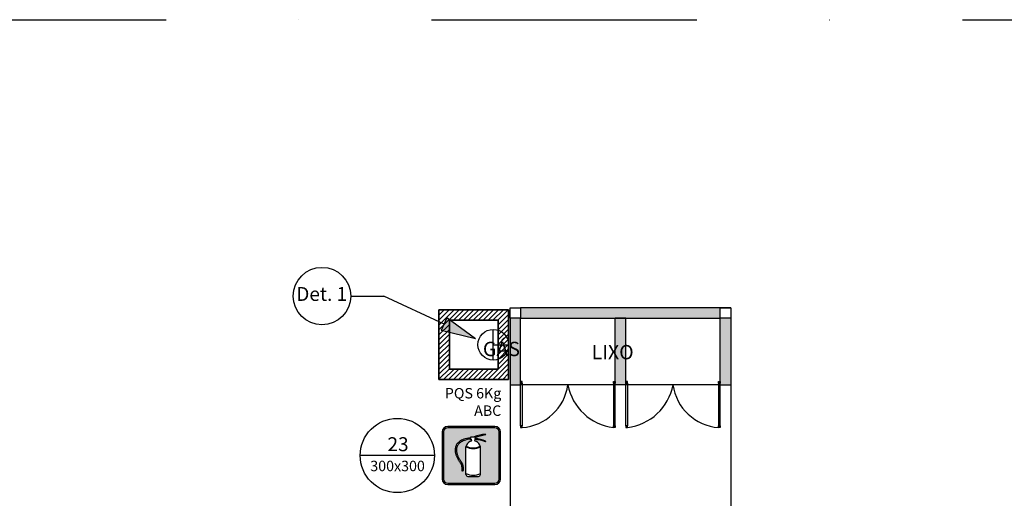
# Model space of a CAD drawing. Units: centimetres. Extents: x 2158 to 7229, y 1786 to 4190.
# Drawn here: x 3853 to 5267, y 3503 to 4190 of the extents above; entities that cross this region are included whole.
import ezdxf
from ezdxf.enums import TextEntityAlignment as Align

# ---------------------------------------------------------------- set-up
doc = ezdxf.new("R2010")
doc.units = ezdxf.units.CM
doc.header["$LTSCALE"] = 10
doc.linetypes.add('DASHDOT', pattern=[25.4, 12.7, -6.35, 0, -6.35])
for name, color, linetype in [('A-AREAS', 2, 'Continuous'), ('A-PISOS-SOLE', 3, 'Continuous'), ('A-SOLEIRA', 1, 'Continuous'), ('AQ-ALV', 251, 'Continuous'), ('AR-ALV', 2, 'Continuous'), ('AR-PIS', 251, 'Continuous'), ('ARQ-HTC', 9, 'Continuous'), ('ARQ-TXT-1_050', 2, 'Continuous'), ('INCENDIO', 5, 'FENCELINE2'), ('TIPO_A-03_ILU', 3, 'Continuous'), ('TIPO_t20_ILU', 1, 'Continuous'), ('TIPO_t20INC', 1, 'Continuous')]:
    doc.layers.add(name, color=color, linetype=linetype)
doc.styles.add('ESC-50-A20', font='arial.ttf', dxfattribs={"height": 0.1})
doc.styles.add('T15', font='arial.ttf', dxfattribs={"height": 0.15})
doc.styles.add('T20', font='arial.ttf', dxfattribs={"height": 0.2})
doc.linetypes.add('FENCELINE2', pattern='A,6.35,-2.54,[132,ltypeshp.shx,S=2.54,R=0,X=-2.54,Y=0],-2.54,25.4', length=36.83)

# ---------------------------------------------------------------- blocks, each defined once
blk = doc.blocks.new('A$C4FD14C5E')
at = {"layer": 'AQ-ALV'}
h = blk.add_hatch(color=10, dxfattribs=at)
h.paths.add_polyline_path([(0.014, 0.5313, -0.414214), (0.0559, 0.5732), (0.5313, 0.5732, -0.414214), (0.5732, 0.5313), (0.5732, 0.0559, -0.414214), (0.5313, 0.014), (0.0559, 0.014, -0.414214), (0.014, 0.0559)])
h.paths.add_polyline_path([(0.435, 0.432, 0.066102), (0.3296, 0.4548), (0.3296, 0.4514), (0.3261, 0.4514, 0.255211), (0.3386, 0.437, -0.26601), (0.3853, 0.3809), (0.3853, 0.1024, -0.414214), (0.3654, 0.0825), (0.2593, 0.0825, -0.414214), (0.2394, 0.1024), (0.2394, 0.3809, -0.26601), (0.2862, 0.437, 0.255211), (0.2987, 0.4514), (0.287, 0.4514), (0.287, 0.4592), (0.2678, 0.457), (0.2507, 0.4538), (0.2356, 0.45), (0.2223, 0.4457), (0.2107, 0.4409), (0.2005, 0.4359), (0.1918, 0.4308), (0.1842, 0.4258), (0.1776, 0.4209), (0.1719, 0.4162), (0.1671, 0.4116), (0.163, 0.407), (0.1595, 0.4024), (0.1566, 0.3979), (0.154, 0.3932), (0.1518, 0.3884), (0.1498, 0.3834), (0.1481, 0.3782), (0.1467, 0.3728), (0.1455, 0.3673), (0.1446, 0.3616), (0.144, 0.3557), (0.1438, 0.3496), (0.1439, 0.3433), (0.1444, 0.3368), (0.1452, 0.3302), (0.1463, 0.3235), (0.1478, 0.3168), (0.1495, 0.3101), (0.1515, 0.3035), (0.1537, 0.297), (0.1562, 0.2906), (0.1588, 0.2845), (0.1616, 0.2786), (0.1645, 0.2729), (0.1674, 0.2675), (0.1705, 0.2623), (0.1735, 0.2572), (0.1766, 0.2525), (0.1796, 0.2479), (0.1825, 0.2436), (0.1854, 0.2394), (0.1881, 0.2355), (0.1907, 0.2317), (0.1932, 0.228), (0.1954, 0.2245), (0.1975, 0.2211), (0.1994, 0.2178), (0.2011, 0.2146), (0.2026, 0.2114), (0.2039, 0.2081), (0.205, 0.2047), (0.206, 0.2012), (0.2069, 0.1974), (0.2077, 0.1933), (0.2084, 0.1889), (0.209, 0.1841), (0.2096, 0.179), (0.2101, 0.1735), (0.2105, 0.1678), (0.2109, 0.1619), (0.2111, 0.1558), (0.2113, 0.1497), (0.2113, 0.1434, -1), (0.1981, 0.1433), (0.198, 0.1494), (0.1979, 0.1554), (0.1976, 0.1612), (0.1973, 0.1669), (0.1969, 0.1724), (0.1964, 0.1776), (0.1958, 0.1825), (0.1952, 0.187), (0.1946, 0.1911), (0.1939, 0.1947), (0.1932, 0.1979), (0.1923, 0.2008), (0.1914, 0.2035), (0.1904, 0.2062), (0.1892, 0.2088), (0.1878, 0.2115), (0.1861, 0.2143), (0.1842, 0.2174), (0.1821, 0.2207), (0.1797, 0.2242), (0.1772, 0.2279), (0.1744, 0.2319), (0.1716, 0.2361), (0.1686, 0.2405), (0.1655, 0.2452), (0.1623, 0.2502), (0.1591, 0.2555), (0.1559, 0.261), (0.1527, 0.2667), (0.1497, 0.2728), (0.1467, 0.2791), (0.1439, 0.2856), (0.1413, 0.2924), (0.1389, 0.2994), (0.1368, 0.3065), (0.1349, 0.3137), (0.1333, 0.321), (0.1321, 0.3282), (0.1312, 0.3355), (0.1306, 0.3427), (0.1305, 0.3497), (0.1308, 0.3566), (0.1314, 0.3632), (0.1324, 0.3697), (0.1338, 0.376), (0.1354, 0.3821), (0.1374, 0.3879), (0.1396, 0.3936), (0.1422, 0.3991), (0.1451, 0.4046), (0.1487, 0.4101), (0.1528, 0.4155), (0.1576, 0.4208), (0.1631, 0.4261), (0.1694, 0.4313), (0.1765, 0.4366), (0.1848, 0.4421), (0.1943, 0.4476), (0.2052, 0.453), (0.2177, 0.4581), (0.2319, 0.4628), (0.2479, 0.4668), (0.2658, 0.4701), (0.2869, 0.4725), (0.287, 0.4726), (0.287, 0.4805), (0.3231, 0.4805, -0.086495), (0.4349, 0.5071, -1), (0.4353, 0.5005, 0.06701), (0.3296, 0.4729), (0.3296, 0.4644, -0.083547), (0.4376, 0.4381, -1)], flags=16)
at = {"color": 1}
for p, q in [((0, 0.5313), (0, 0.0559)), ((0.014, 0.5313), (0.014, 0.0559)), ((0.5313, 0.5872), (0.0559, 0.5872)), ((0.5313, 0.5732), (0.0559, 0.5732)), ((0.5732, 0.0559), (0.5732, 0.5313)), ((0.5872, 0.0559), (0.5872, 0.5313)), ((0.1422, 0.3991), (0.1396, 0.3936)), ((0.1451, 0.4046), (0.1422, 0.3991)), ((0.1487, 0.4101), (0.1451, 0.4046)), ((0.1528, 0.4155), (0.1487, 0.4101)), ((0.1576, 0.4208), (0.1528, 0.4155)), ((0.1566, 0.3979), (0.154, 0.3932)), ((0.1595, 0.4024), (0.1566, 0.3979)), ((0.1631, 0.4261), (0.1576, 0.4208)), ((0.163, 0.407), (0.1595, 0.4024)), ((0.1671, 0.4116), (0.163, 0.407)), ((0.1694, 0.4313), (0.1631, 0.4261)), ((0.1719, 0.4162), (0.1671, 0.4116)), ((0.1765, 0.4366), (0.1694, 0.4313)), ((0.1776, 0.4209), (0.1719, 0.4162)), ((0.1848, 0.4421), (0.1765, 0.4366)), ((0.1842, 0.4258), (0.1776, 0.4209)), ((0.1918, 0.4308), (0.1842, 0.4258)), ((0.1943, 0.4476), (0.1848, 0.4421)), ((0.2005, 0.4359), (0.1918, 0.4308)), ((0.2052, 0.453), (0.1943, 0.4476)), ((0.2107, 0.4409), (0.2005, 0.4359)), ((0.2177, 0.4581), (0.2052, 0.453)), ((0.2223, 0.4457), (0.2107, 0.4409)), ((0.2319, 0.4628), (0.2177, 0.4581)), ((0.2356, 0.45), (0.2223, 0.4457)), ((0.2479, 0.4668), (0.2319, 0.4628)), ((0.2507, 0.4538), (0.2356, 0.45)), ((0.2658, 0.4701), (0.2479, 0.4668)), ((0.2678, 0.457), (0.2507, 0.4538)), ((0.287, 0.4726), (0.2658, 0.4701)), ((0.287, 0.4592), (0.2678, 0.457)), ((0.287, 0.4805), (0.3231, 0.4805)), ((0.287, 0.4514), (0.287, 0.4805)), ((0.2987, 0.4514), (0.287, 0.4514)), ((0.3296, 0.4514), (0.3261, 0.4514)), ((0.3296, 0.4729), (0.3296, 0.4644)), ((0.3296, 0.4548), (0.3296, 0.4514)), ((0.1308, 0.3566), (0.1305, 0.3497)), ((0.1305, 0.3497), (0.1306, 0.3427)), ((0.1306, 0.3427), (0.1312, 0.3355)), ((0.1314, 0.3632), (0.1308, 0.3566)), ((0.1312, 0.3355), (0.1321, 0.3282)), ((0.1324, 0.3697), (0.1314, 0.3632)), ((0.1321, 0.3282), (0.1333, 0.321)), ((0.1338, 0.376), (0.1324, 0.3697)), ((0.1333, 0.321), (0.1349, 0.3137)), ((0.1354, 0.3821), (0.1338, 0.376)), ((0.1349, 0.3137), (0.1368, 0.3065)), ((0.1374, 0.3879), (0.1354, 0.3821)), ((0.1368, 0.3065), (0.1389, 0.2994)), ((0.1396, 0.3936), (0.1374, 0.3879)), ((0.1389, 0.2994), (0.1413, 0.2924)), ((0.144, 0.3557), (0.1438, 0.3496)), ((0.1438, 0.3496), (0.1439, 0.3433)), ((0.1439, 0.3433), (0.1444, 0.3368)), ((0.1446, 0.3616), (0.144, 0.3557)), ((0.1444, 0.3368), (0.1452, 0.3302)), ((0.1455, 0.3673), (0.1446, 0.3616)), ((0.1452, 0.3302), (0.1463, 0.3235)), ((0.1467, 0.3728), (0.1455, 0.3673)), ((0.1463, 0.3235), (0.1478, 0.3168)), ((0.1481, 0.3782), (0.1467, 0.3728)), ((0.1478, 0.3168), (0.1495, 0.3101)), ((0.1498, 0.3834), (0.1481, 0.3782)), ((0.1495, 0.3101), (0.1515, 0.3035)), ((0.1518, 0.3884), (0.1498, 0.3834)), ((0.1515, 0.3035), (0.1537, 0.297)), ((0.154, 0.3932), (0.1518, 0.3884)), ((0.2394, 0.1024), (0.2394, 0.3809)), ((0.3853, 0.1024), (0.3853, 0.3809)), ((0.1413, 0.2924), (0.1439, 0.2856)), ((0.1439, 0.2856), (0.1467, 0.2791)), ((0.1467, 0.2791), (0.1497, 0.2728)), ((0.1497, 0.2728), (0.1527, 0.2667)), ((0.1527, 0.2667), (0.1559, 0.261)), ((0.1537, 0.297), (0.1562, 0.2906)), ((0.1559, 0.261), (0.1591, 0.2555)), ((0.1562, 0.2906), (0.1588, 0.2845)), ((0.1588, 0.2845), (0.1616, 0.2786)), ((0.1591, 0.2555), (0.1623, 0.2502)), ((0.1616, 0.2786), (0.1645, 0.2729)), ((0.1623, 0.2502), (0.1655, 0.2452)), ((0.1645, 0.2729), (0.1674, 0.2675)), ((0.1655, 0.2452), (0.1686, 0.2405)), ((0.1674, 0.2675), (0.1705, 0.2623)), ((0.1686, 0.2405), (0.1716, 0.2361)), ((0.1705, 0.2623), (0.1735, 0.2572)), ((0.1716, 0.2361), (0.1744, 0.2319)), ((0.1735, 0.2572), (0.1766, 0.2525)), ((0.1744, 0.2319), (0.1772, 0.2279)), ((0.1766, 0.2525), (0.1796, 0.2479)), ((0.1772, 0.2279), (0.1797, 0.2242)), ((0.1796, 0.2479), (0.1825, 0.2436)), ((0.1797, 0.2242), (0.1821, 0.2207)), ((0.1821, 0.2207), (0.1842, 0.2174)), ((0.1825, 0.2436), (0.1854, 0.2394)), ((0.1842, 0.2174), (0.1861, 0.2143)), ((0.1854, 0.2394), (0.1881, 0.2355)), ((0.1861, 0.2143), (0.1878, 0.2115)), ((0.1878, 0.2115), (0.1892, 0.2088)), ((0.1881, 0.2355), (0.1907, 0.2317)), ((0.1892, 0.2088), (0.1904, 0.2062)), ((0.1904, 0.2062), (0.1914, 0.2035)), ((0.1907, 0.2317), (0.1932, 0.228)), ((0.1914, 0.2035), (0.1923, 0.2008)), ((0.1923, 0.2008), (0.1932, 0.1979)), ((0.1932, 0.228), (0.1954, 0.2245)), ((0.1954, 0.2245), (0.1975, 0.2211)), ((0.1975, 0.2211), (0.1994, 0.2178)), ((0.1994, 0.2178), (0.2011, 0.2146)), ((0.2011, 0.2146), (0.2026, 0.2114)), ((0.2026, 0.2114), (0.2039, 0.2081)), ((0.2039, 0.2081), (0.205, 0.2047)), ((0.205, 0.2047), (0.206, 0.2012)), ((0.206, 0.2012), (0.2069, 0.1974)), ((0.1932, 0.1979), (0.1939, 0.1947)), ((0.1939, 0.1947), (0.1946, 0.1911)), ((0.1946, 0.1911), (0.1952, 0.187)), ((0.1952, 0.187), (0.1958, 0.1825)), ((0.1958, 0.1825), (0.1964, 0.1776)), ((0.1964, 0.1776), (0.1969, 0.1724)), ((0.1969, 0.1724), (0.1973, 0.1669)), ((0.1973, 0.1669), (0.1976, 0.1612)), ((0.1976, 0.1612), (0.1979, 0.1554)), ((0.1979, 0.1554), (0.198, 0.1494)), ((0.198, 0.1494), (0.1981, 0.1433)), ((0.2069, 0.1974), (0.2077, 0.1933)), ((0.2077, 0.1933), (0.2084, 0.1889)), ((0.2084, 0.1889), (0.209, 0.1841)), ((0.209, 0.1841), (0.2096, 0.179)), ((0.2096, 0.179), (0.2101, 0.1735)), ((0.2101, 0.1735), (0.2105, 0.1678)), ((0.2105, 0.1678), (0.2109, 0.1619)), ((0.2109, 0.1619), (0.2111, 0.1558)), ((0.2111, 0.1558), (0.2113, 0.1497)), ((0.2113, 0.1497), (0.2113, 0.1434)), ((0.0559, 0.014), (0.5313, 0.014)), ((0.2593, 0.0825), (0.3654, 0.0825)), ((0.0559, 0), (0.5313, 0))]:
    blk.add_line(p, q, dxfattribs=at)
at = {"color": 1, "linetype": 'Continuous'}
blk.add_line((0.2869, 0.4725), (0.287, 0.4726), dxfattribs=at)
at = {"color": 1}
for centre, radius, start, end in [((0.0559, 0.5313), 0.0559, 90, 180), ((0.0559, 0.5313), 0.0419, 90, 180), ((0.4553, 0.1729), 0.3348, 93.47981, 113.2537), ((0.4849, 0.0941), 0.4094, 96.95332, 112.28787), ((0.4351, 0.5038), 0.00332, 273.47981, 93.47981), ((0.5313, 0.5313), 0.0559, 0, 90), ((0.5313, 0.5313), 0.0419, 0, 90), ((0.3118, 0.3681), 0.0735, 110.4418, 170.02694), ((0.2792, 0.4557), 0.0199, 290.4418, 347.70946), ((0.3455, 0.4557), 0.0199, 192.29054, 249.5582), ((0.3055, 0.1304), 0.3348, 66.76115, 85.86439), ((0.2965, 0.0467), 0.4094, 70.23466, 85.36203), ((0.3129, 0.3681), 0.0735, 9.97306, 69.5582), ((0.4363, 0.4351), 0.00332, 246.76115, 66.76115), ((0.3124, 0.5353), 0.1708, 244.72466, 295.27534), ((0.3124, 0.5353), 0.1642, 244.20479, 295.79521), ((0.2047, 0.1434), 0.00663, 180.50297, 0.50297), ((0.3124, 0.2659), 0.1708, 244.72466, 295.27534), ((0.2593, 0.1024), 0.0199, 180, 270), ((0.3654, 0.1024), 0.0199, 270, 0), ((0.0559, 0.0559), 0.0559, 180, 270), ((0.0559, 0.0559), 0.0419, 180, 270), ((0.5313, 0.0559), 0.0559, 270, 0), ((0.5313, 0.0559), 0.0419, 270, 360)]:
    blk.add_arc(centre, radius, start, end, dxfattribs=at)
blk = doc.blocks.new('A$C546B36FD')
h = blk.add_hatch()
h.set_pattern_fill('_USER', color=250, scale=5, angle=45, style=0, pattern_type=0)
h.set_pattern_definition([(135, (35.575, -31.72434), (0.03535534, 0.03535534), [])])
h.paths.add_polyline_path([(0, 1), (0, 0), (1, 0), (1, 1)])
h.paths.add_polyline_path([(0.15, 0.85), (0.15, 0.15), (0.85, 0.15), (0.85, 0.85)], flags=16)
at = {"color": 2, "linetype": 'Continuous'}
for points in [[(0, 0), (1, 0), (1, 1), (0, 1)], [(0.15, 0.15), (0.85, 0.15), (0.85, 0.85), (0.15, 0.85)]]:
    blk.add_lwpolyline(points, close=True, dxfattribs=at)

msp = doc.modelspace()

# ---------------------------------------------------------------- hatches: boundary and pattern name
h = msp.add_hatch(color=252)
h.dxf.hatch_style = 1
h.paths.add_polyline_path([(4507.8, 3731.4), (4458.3, 3743.5), (4466.7, 3761.6)])
at = {"layer": 'ARQ-HTC', "ltscale": 0.1}
h = msp.add_hatch(color=253, dxfattribs=at)
h.dxf.hatch_style = 1
h.paths.add_polyline_path([(4859.1, 3776.2), (4572.3, 3776.2), (4572.3, 3761.1), (4859.1, 3761.1)])
h.paths.add_polyline_path([(4874.2, 3761.1), (4859.1, 3761.1), (4859.1, 3665.5), (4874.2, 3665.5)])
h.paths.add_polyline_path([(4723.3, 3761.1), (4708.2, 3761.1), (4708.2, 3665.5), (4723.3, 3665.5)])
h.paths.add_polyline_path([(4572.3, 3761.1), (4557.2, 3761.1), (4557.2, 3665.5), (4572.3, 3665.5)])

# ---------------------------------------------------------------- linework, layer by layer
for p, q in [((4328.5, 3792.9, -2), (4376, 3792.9, -2)), ((4462.5, 3752.5, -2), (4376, 3792.9, -2)), ((4466.7, 3761.6, -2), (4458.3, 3743.5, -2)), ((4533.2, 3701.1, -2), (4533.2, 3745.1, -2)), ((4533.2, 3723.1, -2), (4555.2, 3723.1, -2))]:
    msp.add_line(p, q)
at = {"linetype": 'Continuous'}
for q in [(4466.7, 3761.6, -2), (4458.3, 3743.5, -2)]:
    msp.add_line((4507.8, 3731.4, -2), q, dxfattribs=at)
at = {"linetype": 'DASHDOT', "ltscale": 3}
msp.add_lwpolyline([(2158.2, 4189.7), (7229, 4189.7), (7229, 1785.9), (2158.2, 1785.9)], close=True, dxfattribs=at)
at = {"color": 252, "elevation": -2}
for points in [[(4572.3, 3761.1), (4557.2, 3761.1), (4557.2, 3776.2), (4572.3, 3776.2)], [(4874.2, 3761.1), (4859.1, 3761.1), (4859.1, 3776.2), (4874.2, 3776.2)]]:
    msp.add_lwpolyline(points, close=True, dxfattribs=at)
at = {"color": 2, "linetype": 'Continuous', "elevation": -2}
for points in [[(4455.2, 3673.1), (4455.2, 3773.1), (4555.2, 3773.1), (4555.2, 3673.1)], [(4470.2, 3688.1), (4470.2, 3758.1), (4540.2, 3758.1), (4540.2, 3688.1)]]:
    msp.add_lwpolyline(points, close=True, dxfattribs=at)
at = {"color": 252, "elevation": -2}
for points in [[(4574.8, 3670.3), (4572.3, 3670.3), (4572.3, 3667.8), (4574.8, 3667.8), (4574.8, 3670.3)], [(4705.7, 3670.3), (4708.2, 3670.3), (4708.2, 3667.8), (4705.7, 3667.8), (4705.7, 3670.3)], [(4725.7, 3670.3), (4723.3, 3670.3), (4723.3, 3667.8), (4725.7, 3667.8), (4725.7, 3670.3)], [(4856.6, 3670.3), (4859.1, 3670.3), (4859.1, 3667.8), (4856.6, 3667.8), (4856.6, 3670.3)], [(4574.8, 3606.7), (4572.3, 3606.7), (4572.3, 3604.1), (4574.8, 3604.1), (4574.8, 3606.7)], [(4705.7, 3606.7), (4708.2, 3606.7), (4708.2, 3604.1), (4705.7, 3604.1), (4705.7, 3606.7)], [(4725.7, 3606.7), (4723.3, 3606.7), (4723.3, 3604.1), (4725.7, 3604.1), (4725.7, 3606.7)], [(4856.6, 3606.7), (4859.1, 3606.7), (4859.1, 3604.1), (4856.6, 3604.1), (4856.6, 3606.7)]]:
    msp.add_lwpolyline(points, dxfattribs=at)
for centre, radius in [((4287.3, 3792.9, -2), 41.2), ((4533.2, 3723.1, -2), 22)]:
    msp.add_circle(centre, radius)
at = {"layer": 'A-AREAS', "color": 252}
for p, q in [((4572.3, 3606.7, -2), (4572.3, 3667.8, -2)), ((4574.8, 3667.8, -2), (4574.8, 3606.7, -2)), ((4705.7, 3667.8, -2), (4705.7, 3606.7, -2)), ((4708.2, 3606.7, -2), (4708.2, 3667.8, -2)), ((4723.3, 3606.7, -2), (4723.3, 3667.8, -2)), ((4725.7, 3667.8, -2), (4725.7, 3606.7, -2)), ((4856.6, 3667.8, -2), (4856.6, 3606.7, -2)), ((4859.1, 3606.7, -2), (4859.1, 3667.8, -2))]:
    msp.add_line(p, q, dxfattribs=at)
at = {"layer": 'A-PISOS-SOLE', "color": 252}
msp.add_line((4859.1, 3665.5, -2), (4572.3, 3665.5, -2), dxfattribs=at)
at = {"layer": 'A-SOLEIRA', "color": 252}
for centre, radius, start, end in [((4569.7, 3675.2, -2), 71.2, 274.0936, 352.1783), ((4714.8, 3679.4, -2), 75.8, 190.577, 263.1512), ((4716.7, 3679.4, -2), 75.8, 276.8488, 349.423), ((4861.7, 3675.2, -2), 71.2, 187.8217, 265.9064)]:
    msp.add_arc(centre, radius, start, end, dxfattribs=at)
at = {"layer": 'AR-ALV', "color": 252}
for p, q in [((4874.2, 3776.2, -2), (4572.3, 3776.2, -2)), ((4874.2, 3776.2, -2), (4874.2, 3665.5, -2)), ((4557.2, 3761.1, -2), (4557.2, 3665.5, -2)), ((4572.3, 3761.1, -2), (4859.1, 3761.1, -2)), ((4572.3, 3665.5, -2), (4572.3, 3761.1, -2)), ((4723.3, 3761.1, -2), (4708.2, 3761.1, -2)), ((4708.2, 3665.5, -2), (4708.2, 3761.1, -2)), ((4723.3, 3665.5, -2), (4723.3, 3761.1, -2)), ((4859.1, 3665.5, -2), (4859.1, 3761.1, -2)), ((4557.2, 3665.5, -2), (4572.3, 3665.5, -2)), ((4723.3, 3665.5, -2), (4708.2, 3665.5, -2)), ((4859.1, 3665.5, -2), (4874.2, 3665.5, -2))]:
    msp.add_line(p, q, dxfattribs=at)
at = {"layer": 'AR-PIS', "color": 252, "ltscale": 10}
msp.add_line((4874.2, 3665.5, -2), (4874.2, 3474.3, -2), dxfattribs=at)
at = {"layer": 'AR-PIS', "color": 252, "ltscale": 10, "elevation": -2}
msp.add_lwpolyline([(4557.2, 3665.5), (4557.2, 3474.3), (4549.7, 3474.3), (4149.8, 3474.3), (4149.8, 3278.1), (3329.8, 3278.1), (3329.8, 2523.5), (4149.8, 2523.5), (4149.8, 2327.3), (4559.8, 2327.3)], dxfattribs=at)
at = {"layer": 'TIPO_A-03_ILU'}
msp.add_line((4448.7, 3564, -2), (4342.1, 3564, -2), dxfattribs=at)
msp.add_circle((4395.4, 3564, -2), 53.3, dxfattribs=at)

# ---------------------------------------------------------------- block references
at = {"layer": 'AQ-ALV', "xscale": 142.3576296890295, "yscale": 142.3576296890295, "zscale": 142.3576296890295}
msp.add_blockref('A$C4FD14C5E', (4459.9, 3522.2, -2), dxfattribs=at)
at = {"layer": 'INCENDIO', "color": 251, "linetype": 'Continuous', "xscale": 100, "yscale": 100, "zscale": 100, "rotation": 90}
msp.add_blockref('A$C546B36FD', (4555.2, 3673.1, -2), dxfattribs=at)

# ---------------------------------------------------------------- texts
at = {"layer": 'ARQ-TXT-1_050', "color": 252, "char_height": 13.737, "width": 240.418, "attachment_point": 1, "style": 'ESC-50-A20'}
for s, insert in [('\\pi66.639;{\\fVerdana|b0|i0|c0|p34;      \\fArial|b0|i0|c0|p34;\\H1.5x; GÁS\\P\\pi96.216;      }', (4495.2, 3727.3, -2)), ('\\pi64.13;{\\fVerdana|b0|i0|c0|p34;      \\fArial|b0|i0|c0|p34;\\H1.5x; LIXO\\P\\pi96.216;      }', (4651.2, 3722.7, -2))]:
    msp.add_mtext(s, dxfattribs=dict(at, insert=insert))
at = {"layer": 'TIPO_t20_ILU', "color": 1}
for s, height, style, p in [('Det. 1', 20, 'T20', (4286.9, 3779.7, -4)), ('23', 20, 'T20', (4396.5, 3564, -2)), ('300x300', 15, 'T15', (4395.8, 3536.8, -2))]:
    msp.add_text(s, height=height, dxfattribs=dict(at, style=style)).set_placement(p, align=Align.BOTTOM_CENTER)
at = {"layer": 'TIPO_t20INC', "color": 1, "insert": (4544.7, 3660.9, -2), "char_height": 15, "width": 97.499, "attachment_point": 3, "style": 'T20'}
msp.add_mtext('PQS 6Kg\\PABC', dxfattribs=at)

doc.saveas('drawing.dxf')
